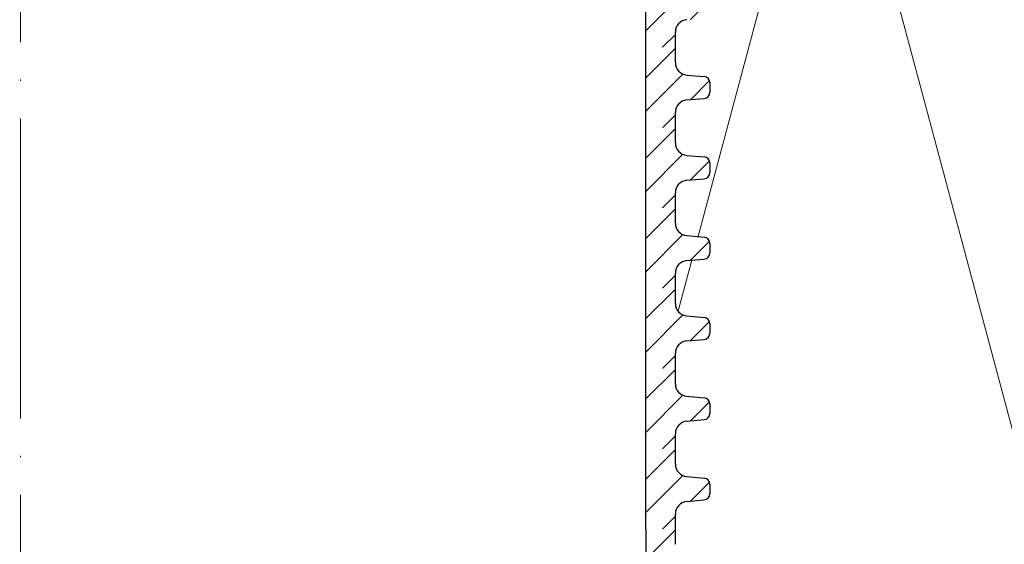
# Model space of a CAD drawing. Units: millimetres. Extents: x 2673 to 4786, y 0 to 1485.
# Drawn here: x 3287 to 3366, y 931 to 973 of the extents above; entities that cross this region are included whole.
import ezdxf
from ezdxf.xclip import XClip

# ---------------------------------------------------------------- set-up
doc = ezdxf.new("R2010")
doc.units = ezdxf.units.MM
doc.header["$XCLIPFRAME"] = 0
doc.linetypes.add('ACAD_ISO04W100', pattern=[30, 24, -3, 0, -3])
for name, color, linetype, lineweight in [('маскировка', 93, 'Continuous', 25), ('Оси', 10, 'ACAD_ISO04W100', 13), ('Основной', 7, 'Continuous', 30), ('Размеры', 10, 'Continuous', 13), ('штриховка', 251, 'Continuous', 0)]:
    doc.layers.add(name, color=color, linetype=linetype, lineweight=lineweight)

# ---------------------------------------------------------------- blocks, each defined once
blk = doc.blocks.new('*U45')
at = {"linetype": 'Continuous'}
blk.add_lwpolyline([(-16.667, -50.002, 0.493042), (-0.566, -29.026), (-16.101, 29.026, -1.302776), (16.101, 29.026), (0.566, -29.026, 0.493042), (16.667, -50.002)], format="xyb", dxfattribs=at)
blk = doc.blocks.new('*U46')
at = {"layer": 'штриховка', "color": 0, "linetype": 'ByBlock', "lineweight": -2, "transparency": 16777216}
for p in [(200.008, 0), (233.342, 0)]:
    blk.add_blockref('*U45', p, dxfattribs=at)
blk = doc.blocks.new('*U67')
blk.add_wipeout([(-0.008, 94.039), (-52.368, 94.039), (-52.369, 95.251), (-52.633, 95.931), (-53.288, 96.254), (-54.677, 96.375), (-55.005, 96.536), (-55.137, 96.876), (-55.137, 97.626), (-55.005, 97.966), (-54.678, 98.127), (-53.288, 98.249), (-52.634, 98.571), (-52.369, 99.251), (-52.369, 100.463), (-0.008, 100.466)]).dxf.layer = 'маскировка'
blk.add_wipeout([(-0.028, 94.039), (52.332, 94.056), (52.332, 95.268), (52.596, 95.948), (53.251, 96.271), (54.64, 96.393), (54.968, 96.554), (55.1, 96.894), (55.1, 97.643), (54.968, 97.983), (54.641, 98.145), (53.251, 98.266), (52.596, 98.588), (52.332, 99.268), (52.331, 100.479), (-0.03, 100.466)]).dxf.layer = 'маскировка'
at = {"layer": 'штриховка'}
h = blk.add_hatch(dxfattribs=at)
h.set_pattern_fill('ANSI31', color=256, scale=15)
h.set_pattern_definition([(45, (0.0038, -57.8116), (-1.325825, 1.325825), [])])
edge = h.paths.add_edge_path()
edge.add_line((52.332, 99.268), (52.323, 100.48))
edge.add_line((52.323, 100.48), (49.949, 100.479))
edge.add_line((49.949, 100.479), (49.966, 94.055))
edge.add_line((49.966, 94.055), (52.332, 94.056))
edge.add_line((52.332, 94.056), (52.332, 95.268))
edge.add_arc((53.339, 95.268), 1.007, 95.01424, 180.01424, ccw=False)
edge.add_line((53.251, 96.271), (54.64, 96.393))
edge.add_arc((54.596, 96.894), 0.503, 275.01424, 360.01424)
edge.add_line((55.1, 96.894), (55.1, 97.665))
edge.add_arc((54.597, 97.643), 0.503, 2.52737, 85.01424)
edge.add_line((54.641, 98.145), (53.251, 98.266))
edge.add_arc((53.338, 99.269), 1.007, 180.01424, 265.01424, ccw=False)
at = {"layer": 'Основной'}
blk.add_line((52.332, 94.056), (52.332, 95.268), dxfattribs=at)
blk.add_lwpolyline([(49.957, 100.479), (49.957, 94.055)], dxfattribs=at)
blk.add_arc((53.339, 95.268), 1.007, 95.01424, 180.01424, dxfattribs=at)
blk.add_wipeout([(-0.008, 87.616), (-52.368, 87.616), (-52.368, 88.827), (-52.633, 89.507), (-53.287, 89.83), (-54.677, 89.952), (-55.004, 90.113), (-55.136, 90.453), (-55.137, 91.202), (-55.005, 91.542), (-54.678, 91.703), (-53.288, 91.825), (-52.633, 92.148), (-52.369, 92.828), (-52.369, 94.04), (-0.008, 94.043)]).dxf.layer = 'маскировка'
blk.add_wipeout([(-0.028, 87.616), (52.333, 87.633), (52.332, 88.844), (52.597, 89.524), (53.251, 89.847), (54.641, 89.969), (54.968, 90.131), (55.1, 90.471), (55.1, 91.22), (54.968, 91.56), (54.641, 91.721), (53.251, 91.842), (52.597, 92.165), (52.332, 92.845), (52.332, 94.056), (-0.029, 94.043)]).dxf.layer = 'маскировка'
at = {"layer": 'штриховка'}
h = blk.add_hatch(dxfattribs=at)
h.set_pattern_fill('ANSI31', color=256, scale=15)
h.set_pattern_definition([(45, (0.0042, -64.235), (-1.325825, 1.325825), [])])
edge = h.paths.add_edge_path()
edge.add_line((52.332, 92.845), (52.324, 94.057))
edge.add_line((52.324, 94.057), (49.949, 94.055))
edge.add_line((49.949, 94.055), (49.966, 87.632))
edge.add_line((49.966, 87.632), (52.333, 87.633))
edge.add_line((52.333, 87.633), (52.332, 88.844))
edge.add_arc((53.339, 88.845), 1.007, 95.01424, 180.01424, ccw=False)
edge.add_line((53.251, 89.847), (54.641, 89.969))
edge.add_arc((54.597, 90.471), 0.503, 275.01424, 360.01424)
edge.add_line((55.1, 90.471), (55.1, 91.242))
edge.add_arc((54.597, 91.22), 0.503, 2.52737, 85.01424)
edge.add_line((54.641, 91.721), (53.251, 91.842))
edge.add_arc((53.339, 92.845), 1.007, 180.01424, 265.01424, ccw=False)
at = {"layer": 'Основной'}
for p, q in [((52.332, 92.845), (52.332, 94.057)), ((53.251, 91.842), (54.641, 91.721)), ((55.1, 91.238), (55.1, 90.471)), ((53.251, 89.847), (54.641, 89.969)), ((52.333, 87.633), (52.332, 88.844))]:
    blk.add_line(p, q, dxfattribs=at)
blk.add_lwpolyline([(49.957, 94.055), (49.957, 87.632)], dxfattribs=at)
for centre, radius, start, end in [((53.339, 92.845), 1.007, 180.01424, 265.01424), ((54.597, 91.22), 0.503, 0.01424, 85.01424), ((53.339, 88.845), 1.007, 95.01424, 180.01424), ((54.597, 90.471), 0.503, 275.01424, 0.01424)]:
    blk.add_arc(centre, radius, start, end, dxfattribs=at)
blk.add_wipeout([(-0.007, 81.192), (-52.368, 81.192), (-52.368, 82.404), (-52.632, 83.084), (-53.287, 83.407), (-54.677, 83.528), (-55.004, 83.689), (-55.136, 84.029), (-55.137, 84.779), (-55.004, 85.119), (-54.677, 85.28), (-53.287, 85.402), (-52.633, 85.724), (-52.369, 86.404), (-52.369, 87.616), (-0.008, 87.619)]).dxf.layer = 'маскировка'
blk.add_wipeout([(-0.027, 81.192), (52.333, 81.209), (52.333, 82.421), (52.597, 83.101), (53.251, 83.424), (54.641, 83.546), (54.968, 83.707), (55.101, 84.047), (55.101, 84.796), (54.969, 85.136), (54.641, 85.298), (53.251, 85.419), (52.597, 85.741), (52.332, 86.421), (52.332, 87.632), (-0.029, 87.619)]).dxf.layer = 'маскировка'
at = {"layer": 'штриховка'}
h = blk.add_hatch(dxfattribs=at)
h.set_pattern_fill('ANSI31', color=256, scale=15)
h.set_pattern_definition([(45, (0.0046, -70.6586), (-1.325825, 1.325825), [])])
edge = h.paths.add_edge_path()
edge.add_line((52.332, 86.421), (52.324, 87.633))
edge.add_line((52.324, 87.633), (49.95, 87.632))
edge.add_line((49.95, 87.632), (49.967, 81.208))
edge.add_line((49.967, 81.208), (52.333, 81.209))
edge.add_line((52.333, 81.209), (52.333, 82.421))
edge.add_arc((53.339, 82.421), 1.007, 95.01424, 180.01424, ccw=False)
edge.add_line((53.251, 83.424), (54.641, 83.546))
edge.add_arc((54.597, 84.047), 0.503, 275.01424, 360.01424)
edge.add_line((55.101, 84.047), (55.1, 84.818))
edge.add_arc((54.598, 84.796), 0.503, 2.52737, 85.01424)
edge.add_line((54.641, 85.298), (53.251, 85.419))
edge.add_arc((53.339, 86.422), 1.007, 180.01424, 265.01424, ccw=False)
at = {"layer": 'Основной'}
for p, q in [((52.332, 86.421), (52.332, 87.633)), ((53.251, 85.419), (54.641, 85.298)), ((55.1, 84.814), (55.101, 84.047)), ((53.251, 83.424), (54.641, 83.546)), ((52.333, 81.209), (52.333, 82.421))]:
    blk.add_line(p, q, dxfattribs=at)
blk.add_lwpolyline([(49.958, 87.632), (49.958, 81.208)], dxfattribs=at)
for centre, radius, start, end in [((53.339, 86.422), 1.007, 180.01424, 265.01424), ((54.598, 84.796), 0.503, 0.01424, 85.01424), ((54.597, 84.047), 0.503, 275.01424, 0.01424), ((53.339, 82.421), 1.007, 95.01424, 180.01424)]:
    blk.add_arc(centre, radius, start, end, dxfattribs=at)
blk.add_wipeout([(-0.007, 74.769), (-52.367, 74.769), (-52.367, 75.98), (-52.632, 76.66), (-53.286, 76.983), (-54.676, 77.105), (-55.003, 77.266), (-55.136, 77.606), (-55.136, 78.355), (-55.004, 78.695), (-54.677, 78.856), (-53.287, 78.978), (-52.633, 79.301), (-52.368, 79.981), (-52.368, 81.193), (-0.007, 81.196)]).dxf.layer = 'маскировка'
blk.add_wipeout([(-0.027, 74.769), (52.334, 74.786), (52.333, 75.997), (52.598, 76.677), (53.252, 77), (54.642, 77.122), (54.969, 77.284), (55.101, 77.624), (55.101, 78.373), (54.969, 78.713), (54.642, 78.874), (53.252, 78.995), (52.597, 79.318), (52.333, 79.998), (52.332, 81.209), (-0.028, 81.196)]).dxf.layer = 'маскировка'
at = {"layer": 'штриховка'}
h = blk.add_hatch(dxfattribs=at)
h.set_pattern_fill('ANSI31', color=256, scale=15)
h.set_pattern_definition([(45, (0.005, -77.082), (-1.325825, 1.325825), [])])
edge = h.paths.add_edge_path()
edge.add_line((52.333, 79.998), (52.324, 81.21))
edge.add_line((52.324, 81.21), (49.95, 81.208))
edge.add_line((49.95, 81.208), (49.967, 74.785))
edge.add_line((49.967, 74.785), (52.334, 74.786))
edge.add_line((52.334, 74.786), (52.333, 75.997))
edge.add_arc((53.34, 75.998), 1.007, 95.01424, 180.01424, ccw=False)
edge.add_line((53.252, 77), (54.642, 77.122))
edge.add_arc((54.598, 77.624), 0.503, 275.01424, 360.01424)
edge.add_line((55.101, 77.624), (55.101, 78.395))
edge.add_arc((54.598, 78.373), 0.503, 2.52737, 85.01424)
edge.add_line((54.642, 78.874), (53.252, 78.995))
edge.add_arc((53.339, 79.998), 1.007, 180.01424, 265.01424, ccw=False)
at = {"layer": 'Основной'}
for p, q in [((52.333, 79.998), (52.332, 81.21)), ((53.252, 78.995), (54.642, 78.874)), ((55.101, 78.391), (55.101, 77.624)), ((53.252, 77), (54.642, 77.122)), ((52.334, 74.786), (52.333, 75.997))]:
    blk.add_line(p, q, dxfattribs=at)
blk.add_lwpolyline([(49.958, 81.208), (49.958, 74.785)], dxfattribs=at)
for centre, radius, start, end in [((53.339, 79.998), 1.007, 180.01424, 265.01424), ((54.598, 78.373), 0.503, 0.01424, 85.01424), ((54.598, 77.624), 0.503, 275.01424, 0.01424), ((53.34, 75.998), 1.007, 95.01424, 180.01424)]:
    blk.add_arc(centre, radius, start, end, dxfattribs=at)
blk.add_wipeout([(-0.006, 68.345), (-52.367, 68.345), (-52.367, 69.557), (-52.631, 70.237), (-53.286, 70.56), (-54.676, 70.681), (-55.003, 70.842), (-55.135, 71.182), (-55.136, 71.932), (-55.004, 72.272), (-54.676, 72.433), (-53.286, 72.555), (-52.632, 72.877), (-52.368, 73.557), (-52.368, 74.769), (-0.007, 74.772)]).dxf.layer = 'маскировка'
blk.add_wipeout([(-0.026, 68.345), (52.334, 68.362), (52.334, 69.574), (52.598, 70.254), (53.252, 70.577), (54.642, 70.699), (54.969, 70.86), (55.101, 71.2), (55.102, 71.949), (54.969, 72.289), (54.642, 72.451), (53.252, 72.572), (52.598, 72.894), (52.333, 73.574), (52.333, 74.785), (-0.028, 74.772)]).dxf.layer = 'маскировка'
at = {"layer": 'штриховка'}
h = blk.add_hatch(dxfattribs=at)
h.set_pattern_fill('ANSI31', color=256, scale=15)
h.set_pattern_definition([(45, (0.0054, -83.5056), (-1.325825, 1.325825), [])])
edge = h.paths.add_edge_path()
edge.add_line((52.333, 73.574), (52.325, 74.786))
edge.add_line((52.325, 74.786), (49.951, 74.785))
edge.add_line((49.951, 74.785), (49.968, 68.361))
edge.add_line((49.968, 68.361), (52.334, 68.362))
edge.add_line((52.334, 68.362), (52.334, 69.574))
edge.add_arc((53.34, 69.574), 1.007, 95.01424, 180.01424, ccw=False)
edge.add_line((53.252, 70.577), (54.642, 70.699))
edge.add_arc((54.598, 71.2), 0.503, 275.01424, 360.01424)
edge.add_line((55.101, 71.2), (55.101, 71.971))
edge.add_arc((54.598, 71.949), 0.503, 2.52737, 85.01424)
edge.add_line((54.642, 72.451), (53.252, 72.572))
edge.add_arc((53.34, 73.575), 1.007, 180.01424, 265.01424, ccw=False)
at = {"layer": 'Основной'}
for p, q in [((52.333, 73.574), (52.333, 74.786)), ((53.252, 72.572), (54.642, 72.451)), ((55.101, 71.967), (55.101, 71.2)), ((53.252, 70.577), (54.642, 70.699)), ((52.334, 68.362), (52.334, 69.574))]:
    blk.add_line(p, q, dxfattribs=at)
blk.add_lwpolyline([(49.959, 74.785), (49.959, 68.361)], dxfattribs=at)
for centre, radius, start, end in [((53.34, 73.575), 1.007, 180.01424, 265.01424), ((54.598, 71.949), 0.503, 0.01424, 85.01424), ((54.598, 71.2), 0.503, 275.01424, 0.01424), ((53.34, 69.574), 1.007, 95.01424, 180.01424)]:
    blk.add_arc(centre, radius, start, end, dxfattribs=at)
blk.add_wipeout([(-0.006, 61.922), (-52.366, 61.922), (-52.366, 63.133), (-52.631, 63.813), (-53.285, 64.136), (-54.675, 64.258), (-55.003, 64.419), (-55.135, 64.759), (-55.135, 65.508), (-55.003, 65.848), (-54.676, 66.009), (-53.286, 66.131), (-52.632, 66.454), (-52.367, 67.134), (-52.367, 68.346), (-0.006, 68.349)]).dxf.layer = 'маскировка'
blk.add_wipeout([(-0.026, 61.922), (52.334, 61.939), (52.334, 63.15), (52.598, 63.83), (53.253, 64.153), (54.643, 64.275), (54.97, 64.437), (55.102, 64.777), (55.102, 65.526), (54.97, 65.866), (54.643, 66.027), (53.253, 66.148), (52.598, 66.471), (52.334, 67.151), (52.333, 68.362), (-0.028, 68.349)]).dxf.layer = 'маскировка'
at = {"layer": 'штриховка'}
h = blk.add_hatch(dxfattribs=at)
h.set_pattern_fill('ANSI31', color=256, scale=15)
h.set_pattern_definition([(45, (0.0058, -89.9291), (-1.325825, 1.325825), [])])
edge = h.paths.add_edge_path()
edge.add_line((52.334, 67.151), (52.325, 68.363))
edge.add_line((52.325, 68.363), (49.951, 68.361))
edge.add_line((49.951, 68.361), (49.968, 61.938))
edge.add_line((49.968, 61.938), (52.334, 61.939))
edge.add_line((52.334, 61.939), (52.334, 63.15))
edge.add_arc((53.341, 63.151), 1.007, 95.01424, 180.01424, ccw=False)
edge.add_line((53.253, 64.153), (54.643, 64.275))
edge.add_arc((54.599, 64.777), 0.503, 275.01424, 360.01424)
edge.add_line((55.102, 64.777), (55.102, 65.548))
edge.add_arc((54.599, 65.526), 0.503, 2.52737, 85.01424)
edge.add_line((54.643, 66.027), (53.253, 66.148))
edge.add_arc((53.34, 67.151), 1.007, 180.01424, 265.01424, ccw=False)
at = {"layer": 'Основной'}
for p, q in [((52.334, 67.151), (52.333, 68.363)), ((53.253, 66.148), (54.643, 66.027)), ((55.102, 65.544), (55.102, 64.777)), ((53.253, 64.153), (54.643, 64.275)), ((52.334, 61.939), (52.334, 63.15))]:
    blk.add_line(p, q, dxfattribs=at)
blk.add_lwpolyline([(49.959, 68.361), (49.959, 61.938)], dxfattribs=at)
for centre, radius, start, end in [((53.34, 67.151), 1.007, 180.01424, 265.01424), ((54.599, 65.526), 0.503, 0.01424, 85.01424), ((54.599, 64.777), 0.503, 275.01424, 0.01424), ((53.341, 63.151), 1.007, 95.01424, 180.01424)]:
    blk.add_arc(centre, radius, start, end, dxfattribs=at)
blk.add_wipeout([(-0.006, 55.498), (-52.366, 55.498), (-52.366, 56.71), (-52.631, 57.39), (-53.285, 57.713), (-54.675, 57.834), (-55.002, 57.995), (-55.134, 58.335), (-55.135, 59.085), (-55.003, 59.425), (-54.675, 59.586), (-53.286, 59.708), (-52.631, 60.03), (-52.367, 60.71), (-52.367, 61.922), (-0.006, 61.925)]).dxf.layer = 'маскировка'
blk.add_wipeout([(-0.026, 55.498), (52.335, 55.515), (52.335, 56.727), (52.599, 57.407), (53.253, 57.73), (54.643, 57.852), (54.97, 58.013), (55.102, 58.353), (55.103, 59.102), (54.97, 59.442), (54.643, 59.604), (53.253, 59.725), (52.599, 60.047), (52.334, 60.727), (52.334, 61.938), (-0.027, 61.925)]).dxf.layer = 'маскировка'
at = {"layer": 'штриховка'}
h = blk.add_hatch(dxfattribs=at)
h.set_pattern_fill('ANSI31', color=256, scale=15)
h.set_pattern_definition([(45, (0.0063, -96.3526), (-1.325825, 1.325825), [])])
edge = h.paths.add_edge_path()
edge.add_line((52.334, 60.727), (52.326, 61.939))
edge.add_line((52.326, 61.939), (49.951, 61.938))
edge.add_line((49.951, 61.938), (49.968, 55.514))
edge.add_line((49.968, 55.514), (52.335, 55.515))
edge.add_line((52.335, 55.515), (52.335, 56.727))
edge.add_arc((53.341, 56.727), 1.007, 95.01424, 180.01424, ccw=False)
edge.add_line((53.253, 57.73), (54.643, 57.852))
edge.add_arc((54.599, 58.353), 0.503, 275.01424, 360.01424)
edge.add_line((55.102, 58.353), (55.102, 59.124))
edge.add_arc((54.599, 59.102), 0.503, 2.52737, 85.01424)
edge.add_line((54.643, 59.604), (53.253, 59.725))
edge.add_arc((53.341, 60.728), 1.007, 180.01424, 265.01424, ccw=False)
at = {"layer": 'Основной'}
for p, q in [((52.334, 60.727), (52.334, 61.939)), ((53.253, 59.725), (54.643, 59.604)), ((55.102, 59.12), (55.102, 58.353)), ((53.253, 57.73), (54.643, 57.852)), ((52.335, 55.515), (52.335, 56.727))]:
    blk.add_line(p, q, dxfattribs=at)
blk.add_lwpolyline([(49.959, 61.938), (49.959, 55.514)], dxfattribs=at)
for centre, radius, start, end in [((53.341, 60.728), 1.007, 180.01424, 265.01424), ((54.599, 59.102), 0.503, 0.01424, 85.01424), ((54.599, 58.353), 0.503, 275.01424, 0.01424), ((53.341, 56.727), 1.007, 95.01424, 180.01424)]:
    blk.add_arc(centre, radius, start, end, dxfattribs=at)
blk.add_wipeout([(-0.005, 49.075), (-52.366, 49.075), (-52.366, 50.286), (-52.63, 50.966), (-53.285, 51.289), (-54.674, 51.411), (-55.002, 51.572), (-55.134, 51.912), (-55.134, 52.661), (-55.002, 53.001), (-54.675, 53.162), (-53.285, 53.284), (-52.631, 53.607), (-52.366, 54.287), (-52.366, 55.499), (-0.006, 55.502)]).dxf.layer = 'маскировка'
blk.add_wipeout([(-0.025, 49.075), (52.335, 49.092), (52.335, 50.303), (52.599, 50.983), (53.254, 51.306), (54.643, 51.428), (54.971, 51.59), (55.103, 51.93), (55.103, 52.679), (54.971, 53.019), (54.643, 53.18), (53.254, 53.301), (52.599, 53.624), (52.334, 54.304), (52.334, 55.515), (-0.027, 55.502)]).dxf.layer = 'маскировка'
at = {"layer": 'штриховка'}
h = blk.add_hatch(dxfattribs=at)
h.set_pattern_fill('ANSI31', color=256, scale=15)
h.set_pattern_definition([(45, (0.0067, -102.7761), (-1.325825, 1.325825), [])])
edge = h.paths.add_edge_path()
edge.add_line((52.334, 54.304), (52.326, 55.516))
edge.add_line((52.326, 55.516), (49.952, 55.514))
edge.add_line((49.952, 55.514), (49.969, 49.091))
edge.add_line((49.969, 49.091), (52.335, 49.092))
edge.add_line((52.335, 49.092), (52.335, 50.303))
edge.add_arc((53.342, 50.304), 1.007, 95.01424, 180.01424, ccw=False)
edge.add_line((53.254, 51.306), (54.643, 51.428))
edge.add_arc((54.599, 51.93), 0.503, 275.01424, 360.01424)
edge.add_line((55.103, 51.93), (55.102, 52.701))
edge.add_arc((54.6, 52.679), 0.503, 2.52737, 85.01424)
edge.add_line((54.643, 53.18), (53.254, 53.301))
edge.add_arc((53.341, 54.304), 1.007, 180.01424, 265.01424, ccw=False)
at = {"layer": 'Основной'}
blk.add_line((52.334, 54.304), (52.334, 55.516), dxfattribs=at)
blk.add_lwpolyline([(49.96, 55.514), (49.96, 49.091)], dxfattribs=at)

msp = doc.modelspace()

# ---------------------------------------------------------------- block references
at = {"layer": 'штриховка'}
ref = msp.add_blockref('*U46', (3568.534, 964.027), dxfattribs=dict(at, xscale=-1, rotation=359.9999999999997))
XClip(ref).set_block_clipping_path([(-16.6673125346, -50.0019376038), (229.028410312, 49.9980623962)])

# ---------------------------------------------------------------- next in the draw order: block references
at = {"layer": 'Размеры', "color": 2}
msp.add_blockref('*U67', (3287.211, 877.045), dxfattribs=at)

# ---------------------------------------------------------------- next in the draw order: linework, layer by layer
at = {"layer": 'Оси'}
msp.add_line((3287.197, 1146.018), (3287.197, 613.014), dxfattribs=at)

doc.saveas('drawing.dxf')
